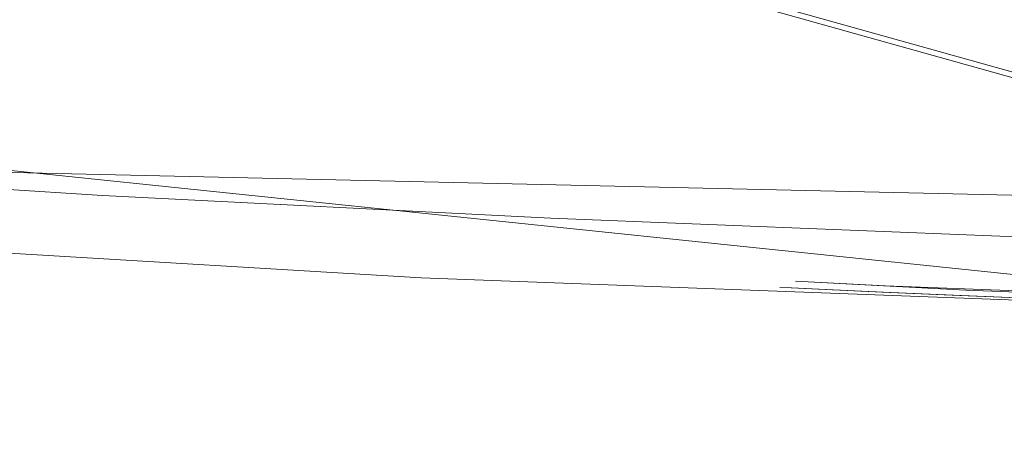
# Model space of a CAD drawing. Extents: x -69 to 69, y -225 to 69.
# Drawn here: x -5 to -3, y -21 to -20 of the extents above; entities that cross this region are included whole.
import ezdxf

# ---------------------------------------------------------------- set-up
doc = ezdxf.new("R2010")
doc.units = 0
doc.header["$LTSCALE"] = 500
doc.header["$MEASUREMENT"] = 0
doc.layers.add('DWXOUTLINES', color=7, linetype='Continuous')
doc.layers.add('EXC-CHROM', color=7, linetype='Continuous')

msp = doc.modelspace()

# ---------------------------------------------------------------- linework, layer by layer
at = {"layer": 'DWXOUTLINES', "color": 0, "lineweight": 0}
for p, q in [((-2.82, -20.6, 853.4), (-8.28, -19.07, 853.4)), ((-16.03, -19.64, 857.34), (-2.33, -21.06, 857.34)), ((-6.08, -20.74, 888.48), (1.93, -20.92, 888.53)), ((-3.54, -21, 871.12), (-3.16, -21.02, 872.33)), ((-3.34, -21.01, 869.45), (-3.54, -21, 871.12)), ((-2.05, -21.06, 867.81), (-3.34, -21.01, 869.45)), ((-3.16, -21.02, 872.33), (-2.05, -21.06, 873.57))]:
    msp.add_line(p, q, dxfattribs=at)
at = {"layer": 'EXC-CHROM', "lineweight": 0}
for points, invisible_edges in [([(49.53, 69.342), (-69.342, -49.53), (-49.53, 69.342), (49.53, 69.342)], 15), ([(54.6577, 68.6669), (-69.342, -49.53), (49.53, 69.342), (54.6577, 68.6669)], 15), ([(59.436, 66.6877), (-69.342, -49.53), (54.6577, 68.6669), (59.436, 66.6877)], 15), ([(63.5392, 63.5392), (-69.342, -49.53), (59.436, 66.6877), (63.5392, 63.5392)], 15), ([(66.6877, 59.436), (-69.342, -49.53), (63.5392, 63.5392), (66.6877, 59.436)], 15), ([(68.6669, 54.6577), (-69.342, -49.53), (66.6877, 59.436), (68.6669, 54.6577)], 15), ([(69.342, 49.53), (-69.342, -49.53), (68.6669, 54.6577), (69.342, 49.53)], 15), ([(69.342, -49.53), (-69.342, -49.53), (69.342, 49.53), (69.342, -49.53)], 15), ([(-18.7332, -19.8147, 705.3073), (14.4875, 21.5988, 705.3073), (-16.7155, -20.9569, 705.3073), (-18.7332, -19.8147, 705.3073)], 15), ([(-16.7155, -20.9569, 705.3073), (14.4875, 21.5988, 705.3073), (-14.4875, -21.5988, 705.3073), (-16.7155, -20.9569, 705.3073)], 15), ([(-14.4875, -21.5988, 705.3073), (14.4875, 21.5988, 705.3073), (-4.8483, -22.6519, 705.3073), (-14.4875, -21.5988, 705.3073)], 15), ([(-4.8483, -22.6519, 705.1091), (-14.4875, 21.5988, 705.1091), (-14.4875, -21.5988, 705.1091), (-4.8483, -22.6519, 705.1091)], 15), ([(4.8483, -22.6519, 705.1091), (-14.4875, 21.5988, 705.1091), (-4.8483, -22.6519, 705.1091), (4.8483, -22.6519, 705.1091)], 15), ([(14.4875, -21.5988, 705.1091), (-14.4875, 21.5988, 705.1091), (4.8483, -22.6519, 705.1091), (14.4875, -21.5988, 705.1091)], 15), ([(16.7155, -20.9569, 705.1091), (-14.4875, 21.5988, 705.1091), (14.4875, -21.5988, 705.1091), (16.7155, -20.9569, 705.1091)], 15), ([(18.7332, -19.8147, 705.1091), (-14.4875, 21.5988, 705.1091), (16.7155, -20.9569, 705.1091), (18.7332, -19.8147, 705.1091)], 15), ([(-4.8483, -22.6519, 705.3073), (14.4875, 21.5988, 705.3073), (4.8483, -22.6519, 705.3073), (-4.8483, -22.6519, 705.3073)], 15), ([(-2.8326, -20.6088, 853.402), (0, 20.8026, 853.402), (-8.2878, -19.0804, 853.402), (-2.8326, -20.6088, 853.402)], 15), ([(-4.7136, 20.179, 851.4207), (-20.229, -216.0371, 851.4207), (-14.0851, 19.1552, 851.4207), (-4.7136, 20.179, 851.4207)], 15), ([(4.7136, 20.179, 851.4207), (-20.229, -216.0371, 851.4207), (-4.7136, 20.179, 851.4207), (4.7136, 20.179, 851.4207)], 15), ([(14.0851, 19.1552, 851.4207), (-20.229, -216.0371, 851.4207), (4.7136, 20.179, 851.4207), (14.0851, 19.1552, 851.4207)], 15), ([(15.7561, 18.6738, 851.4207), (-20.229, -216.0371, 851.4207), (14.0851, 19.1552, 851.4207), (15.7561, 18.6738, 851.4207)], 15), ([(17.2693, 17.8171, 851.4207), (-20.229, -216.0371, 851.4207), (15.7561, 18.6738, 851.4207), (17.2693, 17.8171, 851.4207)], 15), ([(18.542, 16.6322, 851.4207), (-20.229, -216.0371, 851.4207), (17.2693, 17.8171, 851.4207), (18.542, 16.6322, 851.4207)], 15), ([(19.5044, 15.1838, 851.4207), (-20.229, -216.0371, 851.4207), (18.542, 16.6322, 851.4207), (19.5044, 15.1838, 851.4207)], 15), ([(20.1038, 13.5515, 851.4207), (-20.229, -216.0371, 851.4207), (19.5044, 15.1838, 851.4207), (20.1038, 13.5515, 851.4207)], 15), ([(20.3073, 11.8245, 851.4207), (-20.229, -216.0371, 851.4207), (20.1038, 13.5515, 851.4207), (20.3073, 11.8245, 851.4207)], 15), ([(-12.0061, 11.9715, 890.3531), (-17.6721, -65.0465, 892.1564), (-2.4797, -75.6053, 892.9282), (-12.0061, 11.9715, 890.3531)], 15), ([(-2.4797, -75.6053, 892.9282), (14.7829, 8.5231, 890.3836), (-12.0061, 11.9715, 890.3531), (-2.4797, -75.6053, 892.9282)], 15), ([(20.3073, -215.1169, 851.4207), (-20.229, -216.0371, 851.4207), (20.3073, 11.8245, 851.4207), (20.3073, -215.1169, 851.4207)], 15), ([(-5.6125, -20.0312, 853.8972), (-2.8326, -20.6088, 853.402), (-8.2878, -19.0804, 853.402), (-5.6125, -20.0312, 853.8972)], 13), ([(0, -20.3073, 770.9139), (-14.0851, -19.1552, 770.9139), (-7.4992, -22.1396, 788.0203), (0, -20.3073, 770.9139)], 15), ([(-6.0671, -104.8285, 853.8972), (0, -20.8026, 853.8972), (-5.6125, -20.0312, 853.8972), (-6.0671, -104.8285, 853.8972)], 15), ([(0, -20.8026, 853.8972), (-2.8326, -20.6088, 853.402), (-5.6125, -20.0312, 853.8972), (0, -20.8026, 853.8972)], 11), ([(-7.4992, -22.1396, 788.0203), (-3.7708, -22.5831, 788.2606), (0, -20.3073, 770.9139), (-7.4992, -22.1396, 788.0203)], 15), ([(-3.7708, -22.5831, 788.2606), (0.0024, -22.7345, 788.3488), (0, -20.3073, 770.9139), (-3.7708, -22.5831, 788.2606)], 15), ([(-5.0858, -20.8086, 888.4968), (-6.3984, -20.7628, 857.5013), (-6.0855, -20.7463, 888.4808), (-5.0858, -20.8086, 888.4968)], 11), ([(-6.4061, -20.8709, 857.3391), (-6.3984, -20.7628, 857.5013), (-4.3749, -20.9927, 857.3391), (-6.4061, -20.8709, 857.3391)], 15), ([(-6.3984, -20.7628, 857.5013), (-5.0858, -20.8086, 888.4968), (-4.4466, -20.8426, 857.6926), (-6.3984, -20.7628, 857.5013)], 15), ([(-4.3749, -20.9927, 857.3391), (-6.3984, -20.7628, 857.5013), (-4.3697, -20.8844, 857.5013), (-4.3749, -20.9927, 857.3391)], 15), ([(-4.4466, -20.8426, 857.6926), (-4.3697, -20.8844, 857.5013), (-6.3984, -20.7628, 857.5013), (-4.4466, -20.8426, 857.6926)], 15), ([(-5.2604, -103.2716, 853.8972), (0, -20.8026, 853.8972), (-6.0671, -104.8285, 853.8972), (-5.2604, -103.2716, 853.8972)], 15), ([(-4.0635, -101.9901, 853.8972), (0, -20.8026, 853.8972), (-5.2604, -103.2716, 853.8972), (-4.0635, -101.9901, 853.8972)], 15), ([(-5.0858, -20.8086, 888.4968), (-4.0854, -20.8596, 888.5095), (-3.8867, -20.8685, 871.0845), (-5.0858, -20.8086, 888.4968)], 14), ([(-3.8867, -20.8685, 871.0845), (-3.9064, -20.8676, 870.6926), (-5.0858, -20.8086, 888.4968), (-3.8867, -20.8685, 871.0845)], 15), ([(-3.9064, -20.8676, 870.6926), (-4.4466, -20.8426, 857.6926), (-5.0858, -20.8086, 888.4968), (-3.9064, -20.8676, 870.6926)], 15), ([(-2.5653, -101.079, 853.8972), (0, -20.8026, 853.8972), (-4.0635, -101.9901, 853.8972), (-2.5653, -101.079, 853.8972)], 15), ([(-3.5305, -20.8835, 869.028), (-4.4466, -20.8426, 857.6926), (-3.7865, -20.873, 869.7338), (-3.5305, -20.8835, 869.028)], 15), ([(-3.5305, -20.8835, 869.028), (-2.9911, -20.9024, 857.6926), (-4.4466, -20.8426, 857.6926), (-3.5305, -20.8835, 869.028)], 15), ([(-3.7865, -20.873, 869.7338), (-4.4466, -20.8426, 857.6926), (-3.9064, -20.8676, 870.6926), (-3.7865, -20.873, 869.7338)], 15), ([(-4.4466, -20.8426, 857.6926), (-2.3386, -20.9596, 857.5013), (-4.3697, -20.8844, 857.5013), (-4.4466, -20.8426, 857.6926)], 15), ([(-2.9911, -20.9024, 857.6926), (-2.3386, -20.9596, 857.5013), (-4.4466, -20.8426, 857.6926), (-2.9911, -20.9024, 857.6926)], 15), ([(-4.0854, -20.8596, 888.5095), (-3.7865, -20.873, 871.6513), (-3.8867, -20.8685, 871.0845), (-4.0854, -20.8596, 888.5095)], 15), ([(-3.7865, -20.873, 871.6513), (-4.0854, -20.8596, 888.5095), (-3.6751, -20.8777, 872.0122), (-3.7865, -20.873, 871.6513)], 15), ([(-3.0843, -20.8993, 888.5192), (-3.6751, -20.8777, 872.0122), (-4.0854, -20.8596, 888.5095), (-3.0843, -20.8993, 888.5192)], 11), ([(-6.4177, -21.0327, 857.2307), (-6.4061, -20.8709, 857.3391), (-4.3828, -21.1547, 857.2307), (-6.4177, -21.0327, 857.2307)], 15), ([(-4.3828, -21.1547, 857.2307), (-6.4061, -20.8709, 857.3391), (-4.3749, -20.9927, 857.3391), (-4.3828, -21.1547, 857.2307)], 13), ([(-4.3749, -20.9927, 857.3391), (-4.3697, -20.8844, 857.5013), (-2.3414, -21.0679, 857.3391), (-4.3749, -20.9927, 857.3391)], 15), ([(-2.3414, -21.0679, 857.3391), (-4.3697, -20.8844, 857.5013), (-2.3386, -20.9596, 857.5013), (-2.3414, -21.0679, 857.3391)], 15), ([(-3.9064, -20.8676, 870.6926), (-3.8867, -20.8685, 871.0845), (-3.744, -20.9022, 870.6959), (-3.9064, -20.8676, 870.6926)], 15), ([(-3.744, -20.9022, 870.6959), (-3.7174, -20.9034, 870.2516), (-3.9064, -20.8676, 870.6926), (-3.744, -20.9022, 870.6959)], 15), ([(-3.7865, -20.873, 869.7338), (-3.9064, -20.8676, 870.6926), (-3.7174, -20.9034, 870.2516), (-3.7865, -20.873, 869.7338)], 15), ([(-3.8867, -20.8685, 871.0845), (-3.7865, -20.873, 871.6513), (-3.7166, -20.9035, 871.1403), (-3.8867, -20.8685, 871.0845)], 15), ([(-3.7166, -20.9035, 871.1403), (-3.744, -20.9022, 870.6959), (-3.8867, -20.8685, 871.0845), (-3.7166, -20.9035, 871.1403)], 15), ([(-3.6751, -20.8777, 872.0122), (-3.6355, -20.9071, 871.5778), (-3.7865, -20.873, 871.6513), (-3.6751, -20.8777, 872.0122)], 15), ([(-3.7166, -20.9035, 871.1403), (-3.7865, -20.873, 871.6513), (-3.6355, -20.9071, 871.5778), (-3.7166, -20.9035, 871.1403)], 15), ([(-3.6372, -20.907, 869.8142), (-3.7865, -20.873, 869.7338), (-3.7174, -20.9034, 870.2516), (-3.6372, -20.907, 869.8142)], 15), ([(-3.7865, -20.873, 869.7338), (-3.6372, -20.907, 869.8142), (-3.5048, -20.9127, 869.39), (-3.7865, -20.873, 869.7338)], 15), ([(-3.5305, -20.8835, 869.028), (-3.7865, -20.873, 869.7338), (-3.5048, -20.9127, 869.39), (-3.5305, -20.8835, 869.028)], 15), ([(-3.3187, -20.9203, 872.4066), (-3.6751, -20.8777, 872.0122), (-3.4462, -20.8868, 872.5231), (-3.3187, -20.9203, 872.4066)], 15), ([(-3.6751, -20.8777, 872.0122), (-3.5022, -20.9128, 872.0021), (-3.6355, -20.9071, 871.5778), (-3.6751, -20.8777, 872.0122)], 15), ([(-3.3187, -20.9203, 872.4066), (-3.5022, -20.9128, 872.0021), (-3.6751, -20.8777, 872.0122), (-3.3187, -20.9203, 872.4066)], 15), ([(-3.0843, -20.8993, 888.5192), (-3.4462, -20.8868, 872.5231), (-3.6751, -20.8777, 872.0122), (-3.0843, -20.8993, 888.5192)], 15), ([(-3.5305, -20.8835, 869.028), (-3.5048, -20.9127, 869.39), (-3.3222, -20.9202, 868.9854), (-3.5305, -20.8835, 869.028)], 15), ([(-3.2551, -20.8938, 868.5446), (-3.5305, -20.8835, 869.028), (-3.3222, -20.9202, 868.9854), (-3.2551, -20.8938, 868.5446)], 15), ([(-3.5305, -20.8835, 869.028), (-3.2551, -20.8938, 868.5446), (-2.9911, -20.9024, 857.6926), (-3.5305, -20.8835, 869.028)], 15), ([(-3.4462, -20.8868, 872.5231), (-3.1486, -20.8975, 872.9916), (-3.0879, -20.9292, 872.7856), (-3.4462, -20.8868, 872.5231)], 15), ([(-3.4462, -20.8868, 872.5231), (-3.0879, -20.9292, 872.7856), (-3.3187, -20.9203, 872.4066), (-3.4462, -20.8868, 872.5231)], 15), ([(-3.4462, -20.8868, 872.5231), (-3.0843, -20.8993, 888.5192), (-3.1486, -20.8975, 872.9916), (-3.4462, -20.8868, 872.5231)], 15), ([(-3.7166, -20.9035, 871.1403), (-3.5745, -21.0136, 870.6958), (-3.744, -20.9022, 870.6959), (-3.7166, -20.9035, 871.1403)], 15), ([(-3.744, -20.9022, 870.6959), (-3.5492, -21.0148, 870.2724), (-3.7174, -20.9034, 870.2516), (-3.744, -20.9022, 870.6959)], 15), ([(-3.5745, -21.0136, 870.6958), (-3.5492, -21.0148, 870.2724), (-3.744, -20.9022, 870.6959), (-3.5745, -21.0136, 870.6958)], 14), ([(-3.7174, -20.9034, 870.2516), (-3.4728, -21.0183, 869.8557), (-3.6372, -20.907, 869.8142), (-3.7174, -20.9034, 870.2516)], 15), ([(-3.5492, -21.0148, 870.2724), (-3.4728, -21.0183, 869.8557), (-3.7174, -20.9034, 870.2516), (-3.5492, -21.0148, 870.2724)], 14), ([(-3.6355, -20.9071, 871.5778), (-3.5484, -21.0148, 871.1191), (-3.7166, -20.9035, 871.1403), (-3.6355, -20.9071, 871.5778)], 15), ([(-3.5484, -21.0148, 871.1191), (-3.5745, -21.0136, 870.6958), (-3.7166, -20.9035, 871.1403), (-3.5484, -21.0148, 871.1191)], 14), ([(-3.6372, -20.907, 869.8142), (-3.3468, -21.024, 869.4514), (-3.5048, -20.9127, 869.39), (-3.6372, -20.907, 869.8142)], 15), ([(-3.4728, -21.0183, 869.8557), (-3.3468, -21.024, 869.4514), (-3.6372, -20.907, 869.8142), (-3.4728, -21.0183, 869.8557)], 14), ([(-3.5022, -20.9128, 872.0021), (-3.4713, -21.0184, 871.536), (-3.6355, -20.9071, 871.5778), (-3.5022, -20.9128, 872.0021)], 15), ([(-3.4713, -21.0184, 871.536), (-3.5484, -21.0148, 871.1191), (-3.6355, -20.9071, 871.5778), (-3.4713, -21.0184, 871.536)], 14), ([(-3.3222, -20.9202, 868.9854), (-3.0923, -20.9291, 868.6061), (-3.2551, -20.8938, 868.5446), (-3.3222, -20.9202, 868.9854)], 15), ([(-3.0353, -20.9012, 868.2479), (-3.2551, -20.8938, 868.5446), (-3.0923, -20.9291, 868.6061), (-3.0353, -20.9012, 868.2479)], 15), ([(-3.0353, -20.9012, 868.2479), (-2.9911, -20.9024, 857.6926), (-3.2551, -20.8938, 868.5446), (-3.0353, -20.9012, 868.2479)], 15), ([(-2.8137, -20.939, 873.1331), (-3.1486, -20.8975, 872.9916), (-2.9151, -20.9051, 873.2771), (-2.8137, -20.939, 873.1331)], 15), ([(-3.1486, -20.8975, 872.9916), (-2.8137, -20.939, 873.1331), (-3.0879, -20.9292, 872.7856), (-3.1486, -20.8975, 872.9916)], 15), ([(-2.9151, -20.9051, 873.2771), (-3.1486, -20.8975, 872.9916), (-3.0843, -20.8993, 888.5192), (-2.9151, -20.9051, 873.2771)], 15), ([(-3.0353, -20.9012, 868.2479), (-3.0923, -20.9291, 868.6061), (-2.8201, -20.9388, 868.2595), (-3.0353, -20.9012, 868.2479)], 15), ([(-2.0826, -20.9276, 888.5259), (-2.5171, -20.9167, 873.66), (-3.0843, -20.8993, 888.5192), (-2.0826, -20.9276, 888.5259)], 11), ([(-2.5171, -20.9167, 873.66), (-2.9151, -20.9051, 873.2771), (-3.0843, -20.8993, 888.5192), (-2.5171, -20.9167, 873.66)], 15), ([(-3.5048, -20.9127, 869.39), (-3.1729, -21.0315, 869.0657), (-3.3222, -20.9202, 868.9854), (-3.5048, -20.9127, 869.39)], 15), ([(-3.3468, -21.024, 869.4514), (-3.1729, -21.0315, 869.0657), (-3.5048, -20.9127, 869.39), (-3.3468, -21.024, 869.4514)], 14), ([(-3.3187, -20.9203, 872.4066), (-3.3443, -21.0241, 871.9403), (-3.5022, -20.9128, 872.0021), (-3.3187, -20.9203, 872.4066)], 15), ([(-3.3443, -21.0241, 871.9403), (-3.4713, -21.0184, 871.536), (-3.5022, -20.9128, 872.0021), (-3.3443, -21.0241, 871.9403)], 14), ([(-3.1696, -21.0317, 872.3259), (-3.3443, -21.0241, 871.9403), (-3.3187, -20.9203, 872.4066), (-3.1696, -21.0317, 872.3259)], 14), ([(-3.3222, -20.9202, 868.9854), (-2.9539, -21.0404, 868.704), (-3.0923, -20.9291, 868.6061), (-3.3222, -20.9202, 868.9854)], 15), ([(-3.1729, -21.0315, 869.0657), (-2.9539, -21.0404, 868.704), (-3.3222, -20.9202, 868.9854), (-3.1729, -21.0315, 869.0657)], 14), ([(-3.0879, -20.9292, 872.7856), (-3.1696, -21.0317, 872.3259), (-3.3187, -20.9203, 872.4066), (-3.0879, -20.9292, 872.7856)], 15), ([(-2.9497, -21.0406, 872.6873), (-3.1696, -21.0317, 872.3259), (-3.0879, -20.9292, 872.7856), (-2.9497, -21.0406, 872.6873)], 14), ([(-3.0923, -20.9291, 868.6061), (-2.6946, -21.0501, 868.3735), (-2.8201, -20.9388, 868.2595), (-3.0923, -20.9291, 868.6061)], 15), ([(-2.9539, -21.0404, 868.704), (-2.6946, -21.0501, 868.3735), (-3.0923, -20.9291, 868.6061), (-2.9539, -21.0404, 868.704)], 14), ([(-2.8137, -20.939, 873.1331), (-2.9497, -21.0406, 872.6873), (-3.0879, -20.9292, 872.7856), (-2.8137, -20.939, 873.1331)], 15), ([(-4.3828, -21.1547, 857.2307), (-4.3749, -20.9927, 857.3391), (-2.3455, -21.2301, 857.2307), (-4.3828, -21.1547, 857.2307)], 15), ([(-2.3455, -21.2301, 857.2307), (-4.3749, -20.9927, 857.3391), (-2.3414, -21.0679, 857.3391), (-2.3455, -21.2301, 857.2307)], 13), ([(-3.5484, -21.0148, 871.1191), (-3.4631, -21.1831, 870.6957), (-3.5745, -21.0136, 870.6958), (-3.5484, -21.0148, 871.1191)], 15), ([(-3.5745, -21.0136, 870.6958), (-3.4387, -21.1843, 870.2866), (-3.5492, -21.0148, 870.2724), (-3.5745, -21.0136, 870.6958)], 15), ([(-3.4631, -21.1831, 870.6957), (-3.4387, -21.1843, 870.2866), (-3.5745, -21.0136, 870.6958), (-3.4631, -21.1831, 870.6957)], 15), ([(-3.5492, -21.0148, 870.2724), (-3.3651, -21.1878, 869.8839), (-3.4728, -21.0183, 869.8557), (-3.5492, -21.0148, 870.2724)], 15), ([(-3.4387, -21.1843, 870.2866), (-3.3651, -21.1878, 869.8839), (-3.5492, -21.0148, 870.2724), (-3.4387, -21.1843, 870.2866)], 15), ([(-3.4713, -21.0184, 871.536), (-3.438, -21.1843, 871.1047), (-3.5484, -21.0148, 871.1191), (-3.4713, -21.0184, 871.536)], 15), ([(-3.438, -21.1843, 871.1047), (-3.4631, -21.1831, 870.6957), (-3.5484, -21.0148, 871.1191), (-3.438, -21.1843, 871.1047)], 15), ([(-3.4728, -21.0183, 869.8557), (-3.2435, -21.1935, 869.493), (-3.3468, -21.024, 869.4514), (-3.4728, -21.0183, 869.8557)], 15), ([(-3.3651, -21.1878, 869.8839), (-3.2435, -21.1935, 869.493), (-3.4728, -21.0183, 869.8557), (-3.3651, -21.1878, 869.8839)], 15), ([(-3.3443, -21.0241, 871.9403), (-3.3636, -21.1879, 871.5076), (-3.4713, -21.0184, 871.536), (-3.3443, -21.0241, 871.9403)], 15), ([(-3.3636, -21.1879, 871.5076), (-3.438, -21.1843, 871.1047), (-3.4713, -21.0184, 871.536), (-3.3636, -21.1879, 871.5076)], 15), ([(-7.3948, -21.1494, 857.1926), (-6.4177, -21.0327, 857.2307), (-4.4712, -21.342, 857.1926), (-7.3948, -21.1494, 857.1926)], 15), ([(-4.3828, -21.1547, 857.2307), (-4.4712, -21.342, 857.1926), (-6.4177, -21.0327, 857.2307), (-4.3828, -21.1547, 857.2307)], 15), ([(-3.2411, -21.1936, 871.8985), (-3.3636, -21.1879, 871.5076), (-3.3443, -21.0241, 871.9403), (-3.2411, -21.1936, 871.8985)], 15), ([(-3.3468, -21.024, 869.4514), (-3.0757, -21.201, 869.12), (-3.1729, -21.0315, 869.0657), (-3.3468, -21.024, 869.4514)], 15), ([(-3.2435, -21.1935, 869.493), (-3.0757, -21.201, 869.12), (-3.3468, -21.024, 869.4514), (-3.2435, -21.1935, 869.493)], 15), ([(-3.1696, -21.0317, 872.3259), (-3.2411, -21.1936, 871.8985), (-3.3443, -21.0241, 871.9403), (-3.1696, -21.0317, 872.3259)], 15), ([(-3.0724, -21.2011, 872.2714), (-3.2411, -21.1936, 871.8985), (-3.1696, -21.0317, 872.3259), (-3.0724, -21.2011, 872.2714)], 15), ([(-3.1729, -21.0315, 869.0657), (-2.8642, -21.2099, 868.77), (-2.9539, -21.0404, 868.704), (-3.1729, -21.0315, 869.0657)], 15), ([(-3.0757, -21.201, 869.12), (-2.8642, -21.2099, 868.77), (-3.1729, -21.0315, 869.0657), (-3.0757, -21.201, 869.12)], 15), ([(-2.9497, -21.0406, 872.6873), (-3.0724, -21.2011, 872.2714), (-3.1696, -21.0317, 872.3259), (-2.9497, -21.0406, 872.6873)], 15), ([(-7.3948, -21.1494, 857.1926), (-4.4712, -21.342, 857.1926), (-5.9601, -21.6568, 857.1926), (-7.3948, -21.1494, 857.1926)], 15), ([(-2.3455, -21.2301, 857.2307), (-4.4712, -21.342, 857.1926), (-4.3828, -21.1547, 857.2307), (-2.3455, -21.2301, 857.2307)], 15), ([(-3.4218, -21.3674, 870.8979), (-3.4631, -21.1831, 870.6957), (-3.438, -21.1843, 871.1047), (-3.4218, -21.3674, 870.8979)], 15), ([(-3.428, -21.3671, 870.6956), (-3.4387, -21.1843, 870.2866), (-3.4631, -21.1831, 870.6957), (-3.428, -21.3671, 870.6956)], 15), ([(-3.4218, -21.3674, 870.8979), (-3.428, -21.3671, 870.6956), (-3.4631, -21.1831, 870.6957), (-3.4218, -21.3674, 870.8979)], 15), ([(-3.4221, -21.3674, 870.4933), (-3.4387, -21.1843, 870.2866), (-3.428, -21.3671, 870.6956), (-3.4221, -21.3674, 870.4933)], 15), ([(-3.404, -21.3683, 870.2917), (-3.3651, -21.1878, 869.8839), (-3.4387, -21.1843, 870.2866), (-3.404, -21.3683, 870.2917)], 15), ([(-3.4387, -21.1843, 870.2866), (-3.4221, -21.3674, 870.4933), (-3.404, -21.3683, 870.2917), (-3.4387, -21.1843, 870.2866)], 15), ([(-3.33, -21.3719, 871.4974), (-3.438, -21.1843, 871.1047), (-3.3636, -21.1879, 871.5076), (-3.33, -21.3719, 871.4974)], 15), ([(-3.3726, -21.3698, 871.2995), (-3.438, -21.1843, 871.1047), (-3.33, -21.3719, 871.4974), (-3.3726, -21.3698, 871.2995)], 15), ([(-3.4033, -21.3683, 871.0995), (-3.438, -21.1843, 871.1047), (-3.3726, -21.3698, 871.2995), (-3.4033, -21.3683, 871.0995)], 15), ([(-3.4218, -21.3674, 870.8979), (-3.438, -21.1843, 871.1047), (-3.4033, -21.3683, 871.0995), (-3.4218, -21.3674, 870.8979)], 15), ([(-3.3737, -21.3698, 870.0918), (-3.3651, -21.1878, 869.8839), (-3.404, -21.3683, 870.2917), (-3.3737, -21.3698, 870.0918)], 15), ([(-3.3651, -21.1878, 869.8839), (-3.3737, -21.3698, 870.0918), (-3.3315, -21.3719, 869.894), (-3.3651, -21.1878, 869.8839)], 15), ([(-3.3315, -21.3719, 869.894), (-3.2435, -21.1935, 869.493), (-3.3651, -21.1878, 869.8839), (-3.3315, -21.3719, 869.894)], 15), ([(-3.2093, -21.3776, 871.8835), (-3.3636, -21.1879, 871.5076), (-3.2411, -21.1936, 871.8985), (-3.2093, -21.3776, 871.8835)], 15), ([(-3.2754, -21.3745, 871.6923), (-3.3636, -21.1879, 871.5076), (-3.2093, -21.3776, 871.8835), (-3.2754, -21.3745, 871.6923)], 15), ([(-3.33, -21.3719, 871.4974), (-3.3636, -21.1879, 871.5076), (-3.2754, -21.3745, 871.6923), (-3.33, -21.3719, 871.4974)], 15), ([(-3.2774, -21.3744, 869.6992), (-3.2435, -21.1935, 869.493), (-3.3315, -21.3719, 869.894), (-3.2774, -21.3744, 869.6992)], 15), ([(-3.2116, -21.3775, 869.5079), (-3.2435, -21.1935, 869.493), (-3.2774, -21.3744, 869.6992), (-3.2116, -21.3775, 869.5079)], 15), ([(-3.2116, -21.3775, 869.5079), (-3.0757, -21.201, 869.12), (-3.2435, -21.1935, 869.493), (-3.2116, -21.3775, 869.5079)], 15), ([(-3.0429, -21.3852, 872.2522), (-3.2411, -21.1936, 871.8985), (-3.0724, -21.2011, 872.2714), (-3.0429, -21.3852, 872.2522)], 15), ([(-3.1316, -21.3812, 872.0704), (-3.2411, -21.1936, 871.8985), (-3.0429, -21.3852, 872.2522), (-3.1316, -21.3812, 872.0704)], 15), ([(-3.2093, -21.3776, 871.8835), (-3.2411, -21.1936, 871.8985), (-3.1316, -21.3812, 872.0704), (-3.2093, -21.3776, 871.8835)], 15), ([(-3.1344, -21.3811, 869.321), (-3.0757, -21.201, 869.12), (-3.2116, -21.3775, 869.5079), (-3.1344, -21.3811, 869.321)], 15), ([(-3.0461, -21.385, 869.1392), (-3.0757, -21.201, 869.12), (-3.1344, -21.3811, 869.321), (-3.0461, -21.385, 869.1392)], 15), ([(-3.0461, -21.385, 869.1392), (-2.8642, -21.2099, 868.77), (-3.0757, -21.201, 869.12), (-3.0461, -21.385, 869.1392)], 15), ([(-4.4712, -21.342, 857.1926), (-2.3455, -21.2301, 857.2307), (-0.0781, -21.4503, 857.1926), (-4.4712, -21.342, 857.1926)], 15), ([(-5.9601, -21.6568, 857.1926), (-4.4712, -21.342, 857.1926), (-3.0207, -21.8019, 857.1926), (-5.9601, -21.6568, 857.1926)], 15), ([(-3.0207, -21.8019, 857.1926), (-4.4712, -21.342, 857.1926), (-0.0781, -21.4503, 857.1926), (-3.0207, -21.8019, 857.1926)], 15)]:
    msp.add_3dface(points, dxfattribs=dict(at, invisible_edges=invisible_edges))

doc.saveas('drawing.dxf')
